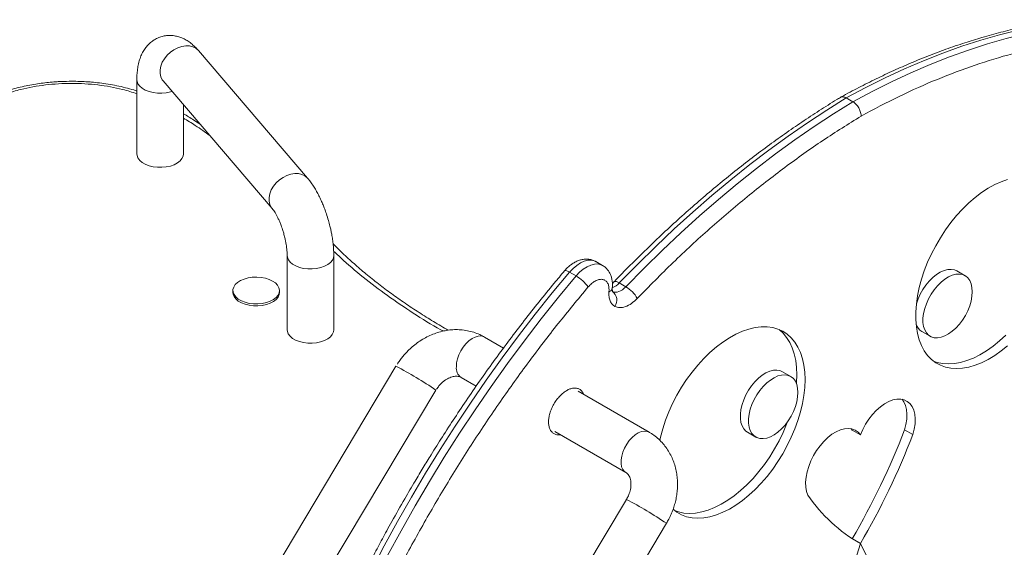
# Model space of a CAD drawing. Units: millimetres. Extents: x -2376 to 4637, y -2601 to 577.
# Drawn here: x 1941 to 2364, y -1517 to -1291 of the extents above; entities that cross this region are included whole.
import ezdxf

# ---------------------------------------------------------------- set-up
doc = ezdxf.new("R2010")
doc.units = ezdxf.units.MM

msp = doc.modelspace()

# ---------------------------------------------------------------- linework, layer by layer
at = {"color": 7, "linetype": 'Continuous', "lineweight": 15}
for p, q in [((2064.94, -1358.62), (2018.09, -1303.86)), ((1991.64, -1316.34), (1991.64, -1348.19)), ((2002.9, -1316.86), (2049.75, -1371.63)), ((2011.64, -1348.19), (2011.64, -1327.08)), ((2299.14, -1325.81), (2296.31, -1324.18)), ((2056.2, -1391.81), (2056.2, -1423.65)), ((2076.2, -1423.65), (2076.2, -1391.81)), ((2191.59, -1396.04), (2188.76, -1394.41)), ((2180.3, -1400.56), (2177.47, -1398.93)), ((2347.31, -1400.46), (2343.78, -1398.42)), ((2198.83, -1403.53), (2201.66, -1405.17)), ((2032.88, -1406.82), (2032.88, -1407.63)), ((2052.88, -1407.63), (2052.88, -1406.82)), ((2194.42, -1406.37), (2194.35, -1407.45)), ((2328.78, -1424.4), (2332.31, -1426.44)), ((2149.09, -1431.49), (2140.91, -1426.78)), ((2102.92, -1439.29), (2048.88, -1529.56)), ((2272.43, -1443.69), (2268.89, -1441.65)), ((2130.92, -1444.1), (2137.37, -1447.82)), ((2066.04, -1539.84), (2120.08, -1449.56)), ((2211.63, -1467.6), (2181.15, -1450)), ((2171.15, -1467.32), (2201.63, -1484.92)), ((2298.83, -1466.68), (2298.39, -1466.11)), ((2298.83, -1466.68), (2302.37, -1468.72)), ((2321.36, -1466.59), (2324.89, -1468.63)), ((2253.89, -1467.63), (2257.43, -1469.67)), ((2201.92, -1496.44), (2147.88, -1586.71)), ((2165.04, -1596.98), (2219.08, -1506.71)), ((2302.4, -1515.37), (2299.24, -1513.55)), ((2300.84, -1514.54), (2302.34, -1515.4))]:
    msp.add_line(p, q, dxfattribs=at)
at = {"color": 7, "linetype": 'Continuous', "lineweight": 15, "flags": 128}
for points in [[(2296.31, -1324.18), (2304.64, -1319.74), (2312.96, -1315.59), (2321.26, -1311.74), (2329.53, -1308.19), (2337.76, -1304.95), (2345.95, -1302.02), (2354.09, -1299.39), (2362.17, -1297.08), (2370.19, -1295.08), (2378.14, -1293.4), (2386.01, -1292.03), (2393.79, -1290.98)], [(2299.14, -1325.81), (2307.47, -1321.37), (2315.79, -1317.22), (2324.09, -1313.37), (2332.35, -1309.83), (2340.59, -1306.58), (2348.78, -1303.65), (2356.92, -1301.02), (2365, -1298.71), (2373.02, -1296.71), (2380.97, -1295.03), (2388.84, -1293.66), (2396.62, -1292.62)], [(2198.83, -1403.53), (2206.62, -1395.59), (2214.49, -1387.87), (2222.43, -1380.38), (2230.45, -1373.12), (2238.54, -1366.1), (2246.68, -1359.33), (2254.87, -1352.8), (2263.1, -1346.54), (2271.37, -1340.54), (2279.67, -1334.81), (2287.98, -1329.36), (2296.31, -1324.18)], [(2201.66, -1405.17), (2209.44, -1397.23), (2217.31, -1389.5), (2225.26, -1382.01), (2233.28, -1374.75), (2241.36, -1367.73), (2249.51, -1360.96), (2257.7, -1354.44), (2265.93, -1348.17), (2274.2, -1342.17), (2282.49, -1336.44), (2290.81, -1330.99), (2299.14, -1325.81)], [(1991.64, -1348.19), (1991.71, -1348.87), (1992.11, -1349.94), (1992.86, -1350.95), (1993.93, -1351.86), (1995.27, -1352.64), (1996.85, -1353.25), (1998.59, -1353.68), (2000.45, -1353.92), (2002.35, -1353.94), (2004.23, -1353.76), (2006.01, -1353.38), (2007.63, -1352.81), (2009.04, -1352.07), (2010.18, -1351.19), (2011.01, -1350.2), (2011.5, -1349.14), (2011.64, -1348.19)], [(2365.61, -1430.5), (2362.85, -1432.73), (2360.05, -1434.71), (2357.24, -1436.4), (2354.43, -1437.81), (2351.65, -1438.91), (2348.92, -1439.71), (2346.26, -1440.19), (2343.69, -1440.34), (2341.23, -1440.18), (2338.9, -1439.69), (2336.72, -1438.89), (2334.71, -1437.78), (2332.88, -1436.37), (2331.25, -1434.67), (2329.82, -1432.69), (2328.61, -1430.44), (2327.64, -1427.96), (2326.9, -1425.25), (2326.4, -1422.33), (2326.16, -1419.24), (2326.16, -1415.99), (2326.4, -1412.61), (2326.9, -1409.12), (2327.64, -1405.56), (2328.61, -1401.95), (2329.82, -1398.31), (2331.25, -1394.69), (2332.88, -1391.1), (2334.71, -1387.57), (2336.72, -1384.14), (2338.9, -1380.82), (2341.23, -1377.65), (2343.69, -1374.64), (2346.26, -1371.83), (2348.92, -1369.24), (2351.65, -1366.88), (2354.43, -1364.77), (2357.24, -1362.93), (2360.05, -1361.38), (2362.85, -1360.12), (2365.61, -1359.17)], [(2092.33, -1526.92), (2097.87, -1516.36), (2103.6, -1505.88), (2109.51, -1495.5), (2115.6, -1485.22), (2121.87, -1475.06), (2128.3, -1465.02), (2134.89, -1455.12), (2141.63, -1445.35), (2148.53, -1435.73), (2155.57, -1426.27), (2162.74, -1416.98), (2170.05, -1407.87), (2177.47, -1398.93)], [(2326.4, -1412.65), (2326.44, -1412.51), (2327.16, -1410.42), (2328.09, -1408.34), (2329.22, -1406.34), (2330.51, -1404.46), (2331.94, -1402.74), (2333.47, -1401.22), (2335.06, -1399.95), (2336.68, -1398.94), (2338.3, -1398.22), (2339.86, -1397.81), (2341.34, -1397.73), (2342.71, -1397.96), (2343.78, -1398.42)], [(2049.95, -1402.73), (2048.48, -1402.04), (2046.81, -1401.51), (2045, -1401.18), (2043.12, -1401.05), (2041.22, -1401.12), (2039.38, -1401.41), (2037.67, -1401.89), (2036.15, -1402.54), (2034.87, -1403.36), (2033.88, -1404.29), (2033.22, -1405.32), (2032.9, -1406.4), (2032.95, -1407.5), (2033.35, -1408.57), (2034.1, -1409.58), (2035.17, -1410.49), (2036.51, -1411.27), (2038.08, -1411.88), (2039.83, -1412.32), (2041.69, -1412.55), (2043.59, -1412.57), (2045.47, -1412.39), (2047.25, -1412.01), (2048.87, -1411.44), (2050.28, -1410.7), (2051.42, -1409.82), (2052.25, -1408.83), (2052.74, -1407.77), (2052.87, -1406.68), (2052.65, -1405.59), (2052.07, -1404.54), (2051.16, -1403.58), (2049.95, -1402.73)], [(2099.31, -1520.59), (2105.12, -1509.87), (2111.11, -1499.26), (2117.29, -1488.75), (2123.65, -1478.36), (2130.19, -1468.09), (2136.89, -1457.96), (2143.76, -1447.98), (2150.78, -1438.15), (2157.96, -1428.49), (2165.27, -1418.99), (2172.72, -1409.68), (2180.3, -1400.56)], [(2350.42, -1407.33), (2350.29, -1409.27), (2349.92, -1411.31), (2349.32, -1413.4), (2348.49, -1415.49), (2347.45, -1417.53), (2346.24, -1419.48), (2344.88, -1421.29), (2343.4, -1422.91), (2341.83, -1424.31), (2340.22, -1425.46), (2338.6, -1426.32), (2337, -1426.89), (2335.47, -1427.13), (2334.05, -1427.06), (2332.76, -1426.67), (2331.63, -1425.97), (2330.7, -1424.97), (2329.97, -1423.71), (2329.48, -1422.21), (2329.24, -1420.5), (2329.24, -1418.62), (2329.48, -1416.62), (2329.97, -1414.55), (2330.7, -1412.46), (2331.63, -1410.38), (2332.76, -1408.38), (2334.05, -1406.5), (2335.47, -1404.78), (2337, -1403.26), (2338.6, -1401.99), (2340.22, -1400.98), (2341.83, -1400.26), (2343.4, -1399.86), (2344.88, -1399.77), (2346.24, -1400), (2347.45, -1400.55), (2348.49, -1401.4), (2349.32, -1402.53), (2349.92, -1403.92), (2350.29, -1405.53), (2350.42, -1407.33)], [(2032.88, -1407.63), (2032.95, -1408.32), (2033.35, -1409.39), (2034.1, -1410.4), (2035.17, -1411.31), (2036.51, -1412.08), (2038.08, -1412.7), (2039.83, -1413.13), (2041.69, -1413.36), (2043.59, -1413.39), (2045.47, -1413.21), (2047.25, -1412.83), (2048.87, -1412.25), (2050.28, -1411.52), (2051.42, -1410.64), (2052.25, -1409.65), (2052.74, -1408.59), (2052.88, -1407.63)], [(2201.66, -1405.17), (2200.92, -1405.87), (2200.15, -1406.46), (2199.37, -1406.93), (2198.6, -1407.27), (2197.85, -1407.47), (2197.13, -1407.53), (2196.46, -1407.45), (2195.86, -1407.22)], [(2056.2, -1423.65), (2056.27, -1424.34), (2056.68, -1425.41), (2057.42, -1426.42), (2058.49, -1427.33), (2059.83, -1428.1), (2061.41, -1428.72), (2063.16, -1429.15), (2065.01, -1429.38), (2066.91, -1429.41), (2068.79, -1429.23), (2070.57, -1428.85), (2072.19, -1428.27), (2073.6, -1427.54), (2074.74, -1426.66), (2075.57, -1425.67), (2076.06, -1424.61), (2076.2, -1423.65)], [(2216.17, -1471.15), (2216.49, -1469.72), (2217.47, -1466.11), (2218.67, -1462.48), (2220.1, -1458.85), (2221.73, -1455.26), (2223.56, -1451.73), (2225.57, -1448.3), (2227.75, -1444.98), (2230.08, -1441.81), (2232.54, -1438.81), (2235.11, -1436), (2237.77, -1433.4), (2240.5, -1431.04), (2243.28, -1428.94), (2246.09, -1427.1), (2248.91, -1425.55), (2251.7, -1424.29), (2254.46, -1423.34), (2257.16, -1422.7), (2259.78, -1422.39), (2262.3, -1422.39), (2264.69, -1422.71), (2266.95, -1423.36), (2269.05, -1424.32), (2270.97, -1425.58), (2272.7, -1427.14), (2274.23, -1428.98), (2275.55, -1431.09), (2276.64, -1433.46), (2277.5, -1436.06), (2278.12, -1438.88), (2278.49, -1441.88), (2278.62, -1445.06)], [(2275.08, -1443.02), (2274.96, -1439.84), (2274.58, -1436.84), (2273.96, -1434.02), (2273.11, -1431.42), (2272.02, -1429.05), (2270.7, -1426.94), (2269.17, -1425.1), (2267.46, -1423.56)], [(2333.75, -1437.09), (2335.37, -1437.65), (2337.69, -1438.14), (2340.15, -1438.3), (2342.72, -1438.14), (2345.38, -1437.67), (2348.12, -1436.87), (2350.9, -1435.77), (2353.71, -1434.36), (2356.52, -1432.67), (2359.32, -1430.69), (2362.08, -1428.46), (2364.78, -1425.98)], [(2253.89, -1467.63), (2253.21, -1467.16), (2252.27, -1466.16), (2251.55, -1464.9), (2251.06, -1463.39), (2250.82, -1461.68), (2250.82, -1459.81), (2251.06, -1457.81), (2251.55, -1455.74), (2252.27, -1453.65), (2253.21, -1451.57), (2254.34, -1449.57), (2255.63, -1447.69), (2257.05, -1445.97), (2258.58, -1444.45), (2260.18, -1443.18), (2261.8, -1442.17), (2263.41, -1441.45), (2264.98, -1441.04), (2266.46, -1440.96), (2267.82, -1441.19), (2268.89, -1441.65)], [(2278.62, -1445.06), (2278.49, -1448.38), (2278.12, -1451.82), (2277.5, -1455.34), (2276.64, -1458.93), (2275.55, -1462.56), (2274.23, -1466.19), (2272.7, -1469.81), (2270.97, -1473.37), (2269.05, -1476.85), (2266.95, -1480.23), (2264.69, -1483.48), (2262.3, -1486.57), (2259.78, -1489.48), (2257.16, -1492.18), (2254.46, -1494.66), (2251.7, -1496.9), (2248.91, -1498.87), (2246.09, -1500.57), (2243.28, -1501.98), (2240.5, -1503.08), (2237.77, -1503.87), (2235.11, -1504.35), (2232.54, -1504.51), (2230.08, -1504.34), (2227.75, -1503.86), (2225.57, -1503.06), (2223.56, -1501.95), (2221.91, -1500.69)], [(2275.53, -1450.56), (2275.41, -1452.5), (2275.04, -1454.54), (2274.43, -1456.63), (2273.6, -1458.72), (2272.57, -1460.76), (2271.36, -1462.71), (2269.99, -1464.52), (2268.51, -1466.14), (2266.95, -1467.54), (2265.33, -1468.69), (2263.71, -1469.55), (2262.12, -1470.12), (2260.59, -1470.36), (2259.16, -1470.29), (2257.87, -1469.9), (2256.74, -1469.2), (2255.81, -1468.2), (2255.09, -1466.94), (2254.6, -1465.44), (2254.35, -1463.73), (2254.35, -1461.85), (2254.6, -1459.85), (2255.09, -1457.78), (2255.81, -1455.69), (2256.74, -1453.61), (2257.87, -1451.61), (2259.16, -1449.73), (2260.59, -1448.01), (2262.12, -1446.49), (2263.71, -1445.22), (2265.33, -1444.21), (2266.95, -1443.49), (2268.51, -1443.09), (2269.99, -1443), (2271.36, -1443.23), (2272.57, -1443.78), (2273.6, -1444.63), (2274.43, -1445.76), (2275.04, -1447.15), (2275.41, -1448.76), (2275.53, -1450.56)], [(2274.92, -1446.8), (2274.96, -1446.34), (2275.08, -1443.02)], [(2302.37, -1468.72), (2303.38, -1466.4), (2304.59, -1464.15), (2305.99, -1462.01), (2307.54, -1460.02), (2309.21, -1458.24), (2310.96, -1456.69), (2312.76, -1455.4), (2314.57, -1454.42), (2316.36, -1453.75), (2318.08, -1453.4), (2319.7, -1453.4), (2321.2, -1453.73), (2322.52, -1454.38), (2323.66, -1455.36), (2324.58, -1456.63), (2325.27, -1458.17), (2325.71, -1459.94), (2325.9, -1461.92), (2325.82, -1464.06), (2325.48, -1466.31), (2324.89, -1468.63)], [(2321.36, -1466.59), (2321.95, -1464.27), (2322.28, -1462.02), (2322.36, -1459.88), (2322.18, -1457.9), (2321.74, -1456.13), (2321.05, -1454.59), (2320.27, -1453.48)], [(2222.6, -1501.26), (2224.22, -1501.82), (2226.54, -1502.3), (2229, -1502.47), (2231.57, -1502.31), (2234.23, -1501.83), (2236.97, -1501.04), (2239.75, -1499.93), (2242.56, -1498.53), (2245.37, -1496.83), (2248.17, -1494.86), (2250.93, -1492.62), (2253.63, -1490.14), (2256.25, -1487.44), (2258.76, -1484.53), (2261.16, -1481.44), (2263.41, -1478.19), (2265.51, -1474.81), (2267.43, -1471.33), (2269.17, -1467.76), (2270.7, -1464.15), (2271.12, -1463.05)], [(2279.85, -1494.63), (2279.26, -1492.99), (2278.92, -1491.13), (2278.84, -1489.08), (2279.03, -1486.89), (2279.47, -1484.61), (2280.16, -1482.27), (2281.08, -1479.94), (2282.22, -1477.65), (2283.54, -1475.46), (2285.04, -1473.41), (2286.66, -1471.54), (2288.38, -1469.9), (2290.17, -1468.5), (2291.98, -1467.4), (2293.78, -1466.6), (2295.53, -1466.13), (2297.2, -1465.99), (2298.75, -1466.19), (2300.15, -1466.72), (2301.36, -1467.57), (2302.37, -1468.72)], [(2300.1, -1522.69), (2302.34, -1515.4)], [(2302.4, -1515.37), (2304.64, -1520.07), (2307.12, -1524.5), (2309.84, -1528.65), (2312.8, -1532.52), (2315.98, -1536.08), (2319.37, -1539.34), (2322.98, -1542.28), (2326.79, -1544.91), (2330.79, -1547.21), (2334.98, -1549.18), (2339.34, -1550.82), (2343.87, -1552.11), (2348.55, -1553.07), (2353.38, -1553.68), (2358.34, -1553.94), (2363.42, -1553.86), (2368.62, -1553.44)]]:
    msp.add_lwpolyline(points, dxfattribs=at)
at = {"color": 8, "linetype": 'Continuous', "lineweight": 15, "flags": 128}
for points in [[(2018.09, -1303.86), (2018.04, -1303.8), (2016.98, -1302.88), (2015.69, -1302.23), (2014.22, -1301.87), (2012.61, -1301.82), (2010.92, -1302.08), (2009.22, -1302.64), (2007.56, -1303.48), (2006.01, -1304.57), (2004.62, -1305.87), (2003.45, -1307.32), (2002.52, -1308.89), (2001.89, -1310.51), (2001.57, -1312.13), (2001.57, -1313.68), (2001.89, -1315.12), (2002.52, -1316.38), (2002.9, -1316.86)], [(1991.64, -1316.34), (1991.71, -1317.03), (1992.11, -1318.1), (1992.86, -1319.11), (1993.93, -1320.02), (1995.27, -1320.79), (1996.85, -1321.41), (1998.59, -1321.84), (2000.45, -1322.07), (2002.35, -1322.1), (2004.23, -1321.92), (2006.01, -1321.53), (2006.71, -1321.32)], [(2049.76, -1371.64), (2049.37, -1371.14), (2048.74, -1369.88), (2048.42, -1368.45), (2048.42, -1366.89), (2048.74, -1365.28), (2049.37, -1363.66), (2050.3, -1362.09), (2051.47, -1360.63), (2052.86, -1359.33), (2054.41, -1358.24), (2056.07, -1357.41), (2057.77, -1356.85), (2059.46, -1356.59), (2061.07, -1356.64), (2062.54, -1356.99), (2063.83, -1357.64), (2064.89, -1358.56), (2064.95, -1358.63)], [(2056.2, -1391.79), (2056.28, -1392.53), (2056.7, -1393.6), (2057.46, -1394.61), (2058.53, -1395.51), (2059.88, -1396.28), (2061.47, -1396.89), (2063.22, -1397.32), (2065.08, -1397.54), (2066.98, -1397.56), (2068.85, -1397.37), (2070.63, -1396.98)], [(2070.63, -1396.98), (2072.25, -1396.41), (2073.64, -1395.66), (2074.77, -1394.78), (2075.59, -1393.79), (2076.07, -1392.73), (2076.2, -1391.8)], [(2177.47, -1398.93), (2178.96, -1397.35), (2180.54, -1396.02), (2182.15, -1394.97), (2183.76, -1394.24), (2185.31, -1393.84), (2186.77, -1393.8), (2188.1, -1394.1), (2188.76, -1394.41)], [(2180.3, -1400.56), (2181.79, -1398.98), (2183.37, -1397.65), (2184.98, -1396.6), (2186.59, -1395.87), (2188.14, -1395.48), (2189.6, -1395.43), (2190.93, -1395.73), (2191.59, -1396.04)], [(2177.47, -1398.93), (2176.82, -1398.59), (2176.25, -1398.35), (2175.79, -1398.25), (2175.45, -1398.27), (2175.29, -1398.38)], [(2198.83, -1403.53), (2198.17, -1403.19), (2197.58, -1402.98), (2197.09, -1402.91), (2196.72, -1402.98), (2196.54, -1403.1)], [(2140.91, -1426.78), (2140.55, -1426.59), (2139.45, -1426.32), (2138.23, -1426.38), (2136.92, -1426.77), (2135.58, -1427.47), (2134.25, -1428.46), (2132.98, -1429.7), (2131.81, -1431.15), (2130.8, -1432.76), (2129.97, -1434.46), (2129.35, -1436.19), (2128.97, -1437.9), (2128.84, -1439.52)], [(2211.62, -1467.6), (2210.75, -1467.24), (2209.59, -1467.13), (2208.32, -1467.35), (2206.99, -1467.89), (2205.64, -1468.74), (2204.34, -1469.85), (2203.11, -1471.2), (2202.01, -1472.73), (2201.08, -1474.39), (2200.35, -1476.11), (2199.85, -1477.84), (2199.59, -1479.51), (2199.58, -1481.07), (2199.83, -1482.45), (2200.33, -1483.61), (2201.05, -1484.5), (2201.62, -1484.92)]]:
    msp.add_lwpolyline(points, dxfattribs=at)
at = {"color": 7, "linetype": 'Continuous', "lineweight": 15}
for centre, radius, start, end in [((2171.96, -1414.92), 16.6, 35.4816, 59.8201), ((2193.08, -1410.99), 4.68, 325.7901, 53.612), ((2195.14, -1416.26), 12.87, 27.9005, 59.5474), ((2331.89, -1419.36), 5.93, 199.2332, 238.3338), ((2019.93, -1350.3), 323.08, 329.6944, 338.9045), ((2023.46, -1352.34), 323.08, 329.6944, 338.9045), ((2335.56, -1456.85), 67.32, 214.1408, 240.4317)]:
    msp.add_arc(centre, radius, start, end, dxfattribs=at)
at = {"color": 8, "linetype": 'Continuous', "lineweight": 15}
for centre, radius, start, end in [((2192.74, -1397.96), 8.25, 291.7026, 317.5494), ((2023.6, -1591.26), 171.42, 55.7491, 62.4377), ((2133.63, -1440.11), 4.82, 172.9362, 235.7516), ((2122.83, -1648.01), 170.96, 55.7401, 62.4467)]:
    msp.add_arc(centre, radius, start, end, dxfattribs=at)
at = {"color": 7, "linetype": 'Continuous', "lineweight": 15}
for points, knots in [([(2391.9, -1290.6), (2390.14, -1290.8), (2385.78, -1291.3), (2378.72, -1292.47), (2370.76, -1294.04), (2362.71, -1295.95), (2354.86, -1298.1), (2346.96, -1300.54), (2339.29, -1303.16), (2331.59, -1306.07), (2324.14, -1309.11), (2316.67, -1312.4), (2309.17, -1315.92), (2301.67, -1319.71), (2296.56, -1322.38), (2293.95, -1323.86), (2293.84, -1323.92)], [0, 0, 0, 0, 0.056396, 0.139236, 0.222274, 0.30549, 0.388863, 0.463777, 0.547169, 0.622103, 0.697046, 0.771992, 0.846937, 0.921879, 0.996815, 1, 1, 1, 1]), ([(2018.09, -1303.88), (2017.94, -1303.71), (2017.34, -1302.96), (2016.16, -1301.8), (2014.55, -1300.44), (2012.84, -1299.3), (2011.05, -1298.41), (2009.2, -1297.77), (2007.29, -1297.4), (2005.34, -1297.31), (2003.38, -1297.53), (2001.46, -1298.05), (1999.61, -1298.88), (1997.88, -1300.02), (1996.37, -1301.4), (1995.08, -1302.98), (1994.01, -1304.73), (1993.13, -1306.71), (1992.44, -1308.9), (1991.97, -1311.24), (1991.71, -1313.66), (1991.62, -1315.36), (1991.64, -1316.27), (1991.64, -1316.35)], [0, 0, 0, 0, 0.016436, 0.071282, 0.125665, 0.177742, 0.227106, 0.274449, 0.320634, 0.366338, 0.412056, 0.458202, 0.505223, 0.55355, 0.603963, 0.651652, 0.702108, 0.756587, 0.815804, 0.877742, 0.937399, 0.994391, 1, 1, 1, 1]), ([(2302.68, -1331.94), (2308.15, -1329.04), (2319.09, -1323.23), (2335.44, -1316), (2351.68, -1309.87), (2367.71, -1305.02), (2383.49, -1301.32), (2393.73, -1299.91), (2398.84, -1299.21)], [0, 0, 0, 0, 0.166324, 0.333014, 0.5, 0.666989, 0.833678, 1, 1, 1, 1]), ([(1963.66, -1317.01), (1962.18, -1317.03), (1960.09, -1317.06), (1957.02, -1317.22), (1954.41, -1317.43), (1951.33, -1317.76), (1948.13, -1318.22), (1944.83, -1318.81), (1941.49, -1319.53), (1938.15, -1320.4), (1934.86, -1321.4), (1931.63, -1322.55), (1928.49, -1323.82), (1925.48, -1325.24), (1923.4, -1326.3), (1922.39, -1326.92), (1922.28, -1326.99)], [0, 0, 0, 0, 0.097486, 0.137003, 0.202518, 0.270407, 0.343091, 0.418775, 0.496741, 0.576424, 0.657424, 0.73946, 0.822321, 0.905854, 0.989942, 1, 1, 1, 1]), ([(1991.64, -1321.19), (1991.21, -1321.04), (1989.6, -1320.51), (1986.71, -1319.75), (1983.02, -1318.9), (1979.31, -1318.23), (1975.7, -1317.72), (1972.5, -1317.39), (1969.64, -1317.18), (1966.81, -1317.04), (1964.79, -1317.02), (1963.66, -1317.01)], [0, 0, 0, 0, 0.050768, 0.18841, 0.324608, 0.458311, 0.586803, 0.707071, 0.792603, 0.883012, 1, 1, 1, 1]), ([(2002.53, -1316.48), (2002.53, -1316.47), (2002.51, -1316.46), (2002.66, -1316.59), (2002.84, -1316.81), (2002.91, -1316.88)], [0, 0, 0, 0, 0.230065, 0.723682, 1, 1, 1, 1]), ([(2293.79, -1323.97), (2293.26, -1324.28), (2290.23, -1326.07), (2284.71, -1329.58), (2277.23, -1334.48), (2269.77, -1339.62), (2262.34, -1344.97), (2254.93, -1350.54), (2247.57, -1356.31), (2240.24, -1362.28), (2232.96, -1368.45), (2225.73, -1374.82), (2218.56, -1381.38), (2211.45, -1388.11), (2204.42, -1395.04), (2199.45, -1400.05), (2196.85, -1402.79), (2196.55, -1403.11)], [0, 0, 0, 0, 0.015782, 0.090831, 0.165869, 0.240894, 0.315905, 0.390901, 0.465882, 0.540844, 0.615787, 0.69071, 0.765608, 0.84048, 0.915323, 0.990131, 1, 1, 1, 1]), ([(2296.31, -1324.18), (2295.86, -1323.97), (2295.17, -1323.65), (2294.37, -1323.72), (2293.94, -1323.79), (2293.79, -1323.95), (2293.78, -1323.96)], [0, 0, 0, 0, 0.476853, 0.725728, 0.980845, 1, 1, 1, 1]), ([(2302.68, -1331.94), (2302.66, -1331.6), (2302.62, -1330.96), (2302.3, -1329.77), (2301.78, -1328.62), (2301.1, -1327.6), (2300.28, -1326.61), (2299.59, -1326.13), (2299.14, -1325.81)], [0, 0, 0, 0, 0.152869, 0.28737, 0.500408, 0.630347, 0.757111, 1, 1, 1, 1]), ([(2018.82, -1335.48), (2017.91, -1334.87), (2015.58, -1333.32), (2013.13, -1331.83), (2011.64, -1330.93)], [0, 0, 0, 0, 0.3890494, 1, 1, 1, 1]), ([(2206.51, -1410.24), (2211.63, -1405.04), (2221.87, -1394.62), (2237.65, -1380.1), (2253.68, -1366.45), (2269.91, -1353.83), (2286.26, -1342.19), (2297.21, -1335.35), (2302.68, -1331.94)], [0, 0, 0, 0, 0.166324, 0.333014, 0.5, 0.666989, 0.833678, 1, 1, 1, 1]), ([(2073.92, -1376.73), (2073.63, -1375.79), (2073.24, -1374.45), (2072.57, -1372.53), (2071.96, -1370.91), (2071.19, -1369.03), (2070.32, -1367.12), (2069.36, -1365.21), (2068.3, -1363.33), (2067.15, -1361.51), (2066.03, -1359.93), (2065.26, -1359.02), (2064.93, -1358.64)], [0, 0, 0, 0, 0.135054, 0.190163, 0.28133, 0.375487, 0.476244, 0.581268, 0.689947, 0.80199, 0.917436, 1, 1, 1, 1]), ([(2049.76, -1371.65), (2049.81, -1371.71), (2049.98, -1371.9), (2050.4, -1372.46), (2050.96, -1373.32), (2051.59, -1374.41), (2052.23, -1375.66), (2052.85, -1377.01), (2053.38, -1378.3), (2053.83, -1379.53), (2054.26, -1380.78), (2054.53, -1381.7), (2054.68, -1382.21)], [0, 0, 0, 0, 0.046606, 0.153514, 0.265221, 0.380617, 0.497721, 0.61273, 0.722862, 0.802846, 0.889224, 1, 1, 1, 1]), ([(2076.19, -1391.8), (2076.19, -1391.09), (2076.17, -1389.61), (2075.99, -1387.31), (2075.7, -1384.95), (2075.35, -1382.83), (2074.97, -1380.92), (2074.52, -1378.95), (2074.14, -1377.56), (2073.92, -1376.73)], [0, 0, 0, 0, 0.150834, 0.312952, 0.46694, 0.619398, 0.729547, 0.838134, 1, 1, 1, 1]), ([(2054.68, -1382.21), (2054.86, -1382.89), (2055.12, -1383.84), (2055.43, -1385.23), (2055.67, -1386.39), (2055.88, -1387.73), (2056.05, -1389.05), (2056.16, -1390.3), (2056.2, -1391.23), (2056.2, -1391.68), (2056.19, -1391.8)], [0, 0, 0, 0, 0.193281, 0.272079, 0.401353, 0.533174, 0.671361, 0.811299, 0.950615, 1, 1, 1, 1]), ([(2125.35, -1423.83), (2125.11, -1423.7), (2122.67, -1422.34), (2118.22, -1419.65), (2112, -1415.76), (2106.02, -1411.75), (2100.24, -1407.65), (2094.68, -1403.44), (2089.34, -1399.14), (2084.24, -1394.74), (2079.74, -1390.64), (2077.06, -1387.97), (2075.91, -1386.82)], [0, 0, 0, 0, 0.012207, 0.124707, 0.237293, 0.349963, 0.462719, 0.575566, 0.688512, 0.801569, 0.914752, 1, 1, 1, 1]), ([(2188.74, -1394.44), (2188.53, -1394.31), (2187.86, -1393.9), (2186.54, -1393.5), (2184.92, -1393.29), (2183.28, -1393.4), (2181.68, -1393.78), (2180.12, -1394.43), (2178.65, -1395.29), (2177.27, -1396.34), (2176.16, -1397.38), (2175.54, -1398.1), (2175.3, -1398.38)], [0, 0, 0, 0, 0.050525, 0.159197, 0.274039, 0.380683, 0.49127, 0.604636, 0.717378, 0.824652, 0.934019, 1, 1, 1, 1]), ([(2175.31, -1398.39), (2173.82, -1400.15), (2170.13, -1404.5), (2164.35, -1411.62), (2157.96, -1419.71), (2151.7, -1427.92), (2145.57, -1436.22), (2139.58, -1444.59), (2133.77, -1452.98), (2128.19, -1461.31), (2122.94, -1469.4), (2118.45, -1476.52), (2114.55, -1482.87), (2110.77, -1489.15), (2108.16, -1493.64), (2106.69, -1496.16)], [0, 0, 0, 0, 0.058873, 0.146078, 0.233126, 0.31996, 0.406485, 0.492539, 0.577821, 0.661686, 0.742485, 0.81784, 0.871169, 0.927513, 1, 1, 1, 1]), ([(2195.79, -1405.84), (2195.83, -1405.38), (2195.92, -1404.4), (2195.83, -1402.92), (2195.56, -1401.42), (2195.08, -1399.98), (2194.37, -1398.64), (2193.43, -1397.46), (2192.49, -1396.57), (2191.8, -1396.2), (2191.57, -1396.08)], [0, 0, 0, 0, 0.118458, 0.251827, 0.387186, 0.522853, 0.657901, 0.792642, 0.928365, 1, 1, 1, 1]), ([(2185.47, -1405.28), (2185.95, -1404.77), (2186.91, -1403.73), (2188.5, -1402.66), (2190.07, -1402.04), (2191.5, -1401.95), (2192.74, -1402.37), (2193.69, -1403.29), (2194.3, -1404.64), (2194.38, -1405.8), (2194.42, -1406.37)], [0, 0, 0, 0, 0.1229211, 0.2500003, 0.3770796, 0.5000003, 0.6229214, 0.7500005, 0.8770796, 1, 1, 1, 1]), ([(2196.54, -1403.09), (2196.42, -1403.22), (2196.19, -1403.47), (2195.96, -1403.66), (2195.84, -1403.76)], [0, 0, 0, 0, 0.514481, 1, 1, 1, 1]), ([(2042.69, -1701.57), (2043.86, -1695.37), (2046.19, -1682.97), (2050.68, -1664.01), (2055.9, -1644.82), (2061.93, -1625.35), (2068.73, -1605.78), (2076.31, -1586.12), (2084.61, -1566.52), (2093.62, -1547.02), (2103.3, -1527.73), (2113.6, -1508.75), (2124.47, -1490.12), (2135.84, -1471.98), (2147.69, -1454.33), (2159.92, -1437.34), (2172.49, -1420.91), (2181.14, -1410.49), (2185.47, -1405.28)], [0, 0, 0, 0, 0.061218, 0.122434, 0.184739, 0.247042, 0.310092, 0.373141, 0.436571, 0.5, 0.56343, 0.626859, 0.689909, 0.752958, 0.815263, 0.877566, 0.938782, 1, 1, 1, 1]), ([(2194.35, -1407.45), (2194.77, -1407.21), (2195.59, -1406.74), (2195.72, -1406.07), (2195.79, -1405.74)], [0, 0, 0, 0, 0.5080417, 1, 1, 1, 1]), ([(2194.35, -1407.45), (2194.35, -1408.15), (2194.35, -1409.57), (2194.86, -1411.35), (2195.71, -1412.79), (2196.54, -1413.35), (2196.96, -1413.63)], [0, 0, 0, 0, 0.2470175, 0.5000015, 0.7529841, 1, 1, 1, 1]), ([(2196.02, -1407.38), (2196.02, -1407.38), (2196.05, -1407.41), (2195.98, -1407.31), (2195.88, -1406.99), (2195.79, -1406.46), (2195.81, -1405.97), (2195.81, -1405.74)], [0, 0, 0, 0, 0.011356, 0.276623, 0.532765, 0.785987, 1, 1, 1, 1]), ([(2196.96, -1413.63), (2197.61, -1413.86), (2198.95, -1414.34), (2201.44, -1413.85), (2204.06, -1412.53), (2205.71, -1410.99), (2206.51, -1410.24)], [0, 0, 0, 0, 0.244825, 0.5, 0.755175, 1, 1, 1, 1]), ([(2140.9, -1426.79), (2140.24, -1426.43), (2138.77, -1425.61), (2136.31, -1424.69), (2133.56, -1423.98), (2130.77, -1423.61), (2128.02, -1423.56), (2125.34, -1423.78), (2122.67, -1424.28), (2120.03, -1425.05), (2117.45, -1426.08), (2114.98, -1427.34), (2112.62, -1428.82), (2110.45, -1430.47), (2108.54, -1432.18), (2106.99, -1433.78), (2105.68, -1435.31), (2104.54, -1436.79), (2103.84, -1437.85), (2103.5, -1438.36)], [0, 0, 0, 0, 0.054252, 0.120809, 0.188672, 0.258097, 0.321034, 0.384355, 0.448003, 0.511878, 0.575827, 0.639624, 0.702912, 0.765003, 0.824138, 0.875547, 0.91462, 0.959189, 1, 1, 1, 1]), ([(2120.33, -1449.17), (2120.67, -1448.68), (2121.14, -1447.99), (2121.94, -1447.08), (2122.66, -1446.37), (2123.55, -1445.63), (2124.5, -1444.97), (2125.51, -1444.41), (2126.52, -1443.99), (2127.5, -1443.72), (2128.43, -1443.59), (2129.28, -1443.59), (2130.04, -1443.72), (2130.57, -1443.89), (2130.83, -1444.07), (2130.91, -1444.12)], [0, 0, 0, 0, 0.098471, 0.137603, 0.202427, 0.26941, 0.341029, 0.415735, 0.493234, 0.573685, 0.657866, 0.747374, 0.84512, 0.956524, 1, 1, 1, 1]), ([(2219.05, -1506.69), (2219.4, -1506.11), (2219.98, -1505.16), (2220.78, -1503.53), (2221.53, -1501.81), (2222.29, -1499.7), (2222.94, -1497.44), (2223.44, -1495.04), (2223.76, -1492.55), (2223.87, -1489.99), (2223.76, -1487.41), (2223.42, -1484.82), (2222.84, -1482.28), (2222.02, -1479.79), (2220.94, -1477.4), (2219.62, -1475.13), (2218.07, -1473), (2216.28, -1471.05), (2214.25, -1469.32), (2212.68, -1468.17), (2211.75, -1467.69), (2211.61, -1467.62)], [0, 0, 0, 0, 0.044019, 0.071996, 0.118344, 0.166526, 0.218231, 0.272185, 0.327868, 0.384862, 0.442866, 0.501652, 0.561048, 0.620929, 0.681216, 0.741877, 0.802924, 0.864419, 0.926466, 0.989212, 1, 1, 1, 1]), ([(2201.61, -1484.93), (2201.78, -1485.03), (2202.15, -1485.25), (2202.63, -1485.76), (2203.1, -1486.47), (2203.47, -1487.35), (2203.73, -1488.37), (2203.85, -1489.54), (2203.82, -1490.8), (2203.64, -1492.09), (2203.33, -1493.3), (2202.96, -1494.36), (2202.45, -1495.53), (2201.98, -1496.32), (2201.68, -1496.83)], [0, 0, 0, 0, 0.0885349, 0.2044407, 0.3039132, 0.3953303, 0.4818358, 0.565225, 0.6462501, 0.7244903, 0.7968434, 0.8559738, 0.9076726, 1, 1, 1, 1]), ([(2106.69, -1496.16), (2104.83, -1499.41), (2102.21, -1504), (2098.42, -1510.89), (2095.19, -1516.86), (2091.43, -1524.03), (2087.56, -1531.62), (2083.6, -1539.64), (2079.64, -1547.96), (2075.69, -1556.53), (2071.81, -1565.3), (2068.01, -1574.23), (2064.31, -1583.3), (2060.73, -1592.47), (2057.28, -1601.74), (2053.96, -1611.07), (2050.8, -1620.46), (2047.79, -1629.9), (2044.94, -1639.36), (2042.26, -1648.83), (2039.75, -1658.32), (2037.43, -1667.79), (2035.28, -1677.26), (2033.31, -1686.7), (2031.54, -1696.1), (2029.95, -1705.47), (2028.56, -1714.78), (2027.36, -1724.04), (2026.36, -1733.22), (2025.59, -1741.7), (2025.26, -1747.07), (2025.11, -1749.44)], [0, 0, 0, 0, 0.039614, 0.056026, 0.083231, 0.111539, 0.141946, 0.173707, 0.206522, 0.240149, 0.274419, 0.309205, 0.344411, 0.379965, 0.41581, 0.4519, 0.488199, 0.524677, 0.561309, 0.598076, 0.63496, 0.671947, 0.709025, 0.746184, 0.783414, 0.820707, 0.858057, 0.895459, 0.932907, 0.970396, 1, 1, 1, 1])]:
    msp.add_open_spline(points, degree=3, knots=knots, dxfattribs=at)
at = {"color": 8, "linetype": 'Continuous', "lineweight": 15}
for points, knots in [([(1924.77, -1327.23), (1926.4, -1326.35), (1929.73, -1324.56), (1935.48, -1322.32), (1941.29, -1320.6), (1946.99, -1319.37), (1952.41, -1318.55), (1957.98, -1318.04), (1963.66, -1317.87), (1969.33, -1318.04), (1974.91, -1318.54), (1980.33, -1319.37), (1985.98, -1320.57), (1989.62, -1321.72), (1991.64, -1322.35)], [0, 0, 0, 0, 0.092435, 0.187729, 0.285708, 0.362299, 0.438897, 0.517118, 0.595346, 0.673566, 0.751795, 0.828385, 0.904984, 1, 1, 1, 1]), ([(2011.64, -1332.83), (2013.35, -1333.86), (2017.38, -1336.28), (2020.99, -1338.91), (2023.06, -1340.43)], [0, 0, 0, 0, 0.424772, 1, 1, 1, 1]), ([(2076.15, -1389.86), (2077.17, -1390.86), (2081.08, -1394.7), (2088.74, -1401.09), (2099.07, -1409.02), (2110.28, -1416.55), (2118.34, -1421.63), (2122.84, -1424.07), (2123.16, -1424.24)], [0, 0, 0, 0, 0.079133, 0.304383, 0.530306, 0.756623, 0.982934, 1, 1, 1, 1]), ([(2183.49, -1451.35), (2183.48, -1451.31), (2183.32, -1450.76), (2182.75, -1449.98), (2181.76, -1449.1), (2180.51, -1448.66), (2179.12, -1448.63), (2177.67, -1448.99), (2176.22, -1449.67), (2174.77, -1450.66), (2173.32, -1451.98), (2171.92, -1453.62), (2170.68, -1455.5), (2169.67, -1457.52), (2168.95, -1459.55), (2168.52, -1461.47), (2168.47, -1462.63), (2168.44, -1463.19)], [0, 0, 0, 0, 0.0064066, 0.0790236, 0.1531819, 0.2273403, 0.2999576, 0.3696762, 0.4354548, 0.5012334, 0.570952, 0.6435693, 0.7177277, 0.791886, 0.864503, 0.9342218, 1, 1, 1, 1]), ([(2168.44, -1463.19), (2168.47, -1463.73), (2168.52, -1464.83), (2168.95, -1466.25), (2169.67, -1467.44), (2170.68, -1468.3), (2171.93, -1468.72), (2172.9, -1468.83), (2173.45, -1468.69), (2173.49, -1468.67)], [0, 0, 0, 0, 0.1510391, 0.3111263, 0.4778686, 0.6481499, 0.8184314, 0.9851742, 1, 1, 1, 1])]:
    msp.add_open_spline(points, degree=3, knots=knots, dxfattribs=at)

doc.saveas('drawing.dxf')
